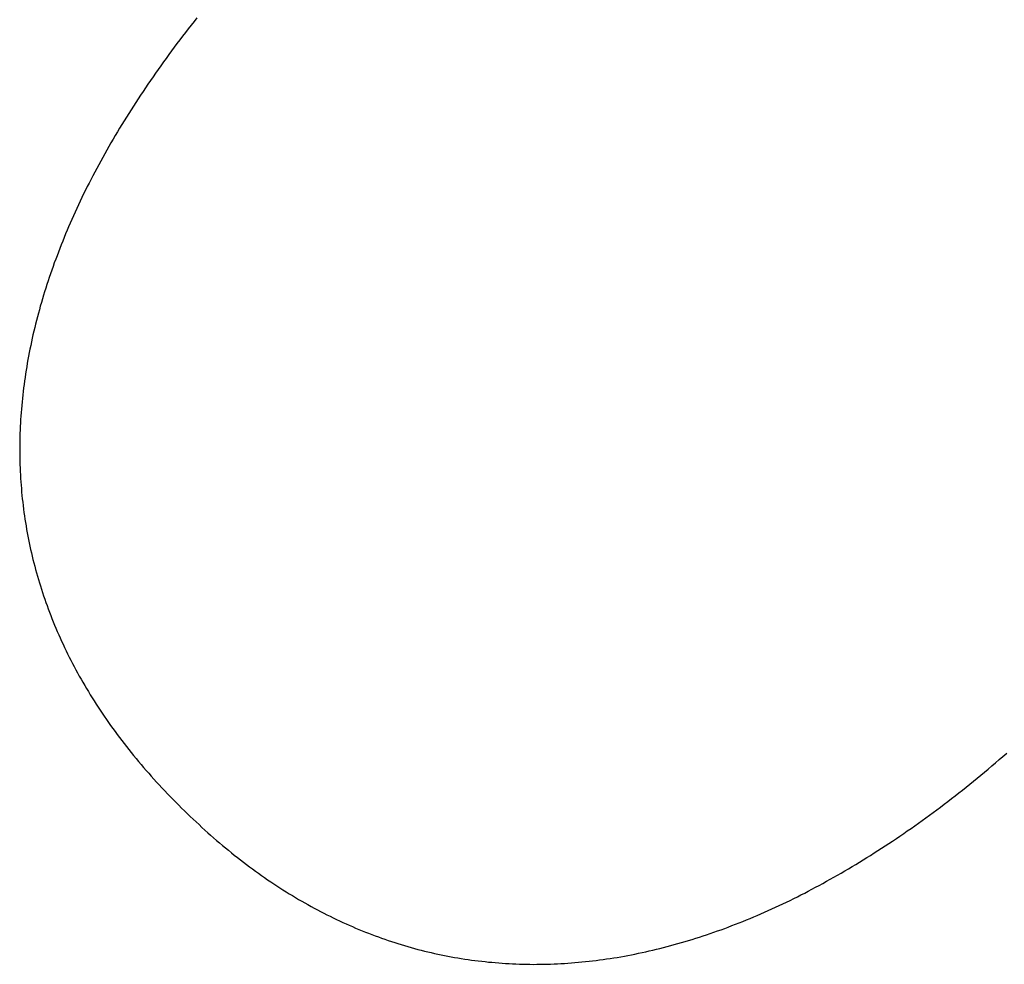
# Model space of a CAD drawing. Units: millimetres. Extents: x 0 to 841, y 0 to 594.
# Drawn here: x 546 to 548, y 404 to 405 of the extents above; entities that cross this region are included whole.
import ezdxf

# ---------------------------------------------------------------- set-up
doc = ezdxf.new("R2010")
doc.units = ezdxf.units.MM
doc.layers.add('SLD-0', color=179, linetype='Continuous')

msp = doc.modelspace()

# ---------------------------------------------------------------- linework, layer by layer
at = {"layer": 'SLD-0'}
for p, q in [((546.5821, 404.9143), (546.5787, 404.9099)), ((546.5856, 404.9186), (546.5821, 404.9143)), ((546.5719, 404.9012), (546.5685, 404.8968)), ((546.5753, 404.9055), (546.5719, 404.9012)), ((546.5787, 404.9099), (546.5753, 404.9055)), ((546.5619, 404.8881), (546.5586, 404.8837)), ((546.5652, 404.8924), (546.5619, 404.8881)), ((546.5685, 404.8968), (546.5652, 404.8924)), ((546.5554, 404.8793), (546.5522, 404.875)), ((546.5586, 404.8837), (546.5554, 404.8793)), ((546.5458, 404.8663), (546.5427, 404.8619)), ((546.549, 404.8706), (546.5458, 404.8663)), ((546.5522, 404.875), (546.549, 404.8706)), ((546.5365, 404.8532), (546.5335, 404.8488)), ((546.5396, 404.8575), (546.5365, 404.8532)), ((546.5427, 404.8619), (546.5396, 404.8575)), ((546.5305, 404.8445), (546.5275, 404.8401)), ((546.5335, 404.8488), (546.5305, 404.8445)), ((546.5216, 404.8314), (546.5187, 404.827)), ((546.5245, 404.8357), (546.5216, 404.8314)), ((546.5275, 404.8401), (546.5245, 404.8357)), ((546.513, 404.8183), (546.5102, 404.814)), ((546.5158, 404.8227), (546.513, 404.8183)), ((546.5187, 404.827), (546.5158, 404.8227)), ((546.5074, 404.8096), (546.5046, 404.8052)), ((546.5102, 404.814), (546.5074, 404.8096)), ((546.4992, 404.7965), (546.4965, 404.7922)), ((546.5019, 404.8009), (546.4992, 404.7965)), ((546.5046, 404.8052), (546.5019, 404.8009)), ((546.4913, 404.7835), (546.4887, 404.7791)), ((546.4939, 404.7878), (546.4913, 404.7835)), ((546.4965, 404.7922), (546.4939, 404.7878)), ((546.4836, 404.7704), (546.4811, 404.7661)), ((546.4861, 404.7748), (546.4836, 404.7704)), ((546.4887, 404.7791), (546.4861, 404.7748)), ((546.4786, 404.7618), (546.4762, 404.7574)), ((546.4811, 404.7661), (546.4786, 404.7618)), ((546.4714, 404.7487), (546.469, 404.7444)), ((546.4738, 404.7531), (546.4714, 404.7487)), ((546.4762, 404.7574), (546.4738, 404.7531)), ((546.4644, 404.7357), (546.4621, 404.7314)), ((546.4667, 404.7401), (546.4644, 404.7357)), ((546.469, 404.7444), (546.4667, 404.7401)), ((546.4599, 404.7271), (546.4577, 404.7227)), ((546.4621, 404.7314), (546.4599, 404.7271)), ((546.4533, 404.7141), (546.4512, 404.7097)), ((546.4555, 404.7184), (546.4533, 404.7141)), ((546.4577, 404.7227), (546.4555, 404.7184)), ((546.4471, 404.7011), (546.445, 404.6968)), ((546.4491, 404.7054), (546.4471, 404.7011)), ((546.4512, 404.7097), (546.4491, 404.7054)), ((546.443, 404.6925), (546.441, 404.6881)), ((546.445, 404.6968), (546.443, 404.6925)), ((546.4372, 404.6795), (546.4353, 404.6752)), ((546.4391, 404.6838), (546.4372, 404.6795)), ((546.441, 404.6881), (546.4391, 404.6838)), ((546.4316, 404.6666), (546.4298, 404.6623)), ((546.4334, 404.6709), (546.4316, 404.6666)), ((546.4353, 404.6752), (546.4334, 404.6709)), ((546.4263, 404.6537), (546.4245, 404.6494)), ((546.428, 404.658), (546.4263, 404.6537)), ((546.4298, 404.6623), (546.428, 404.658)), ((546.4229, 404.6451), (546.4212, 404.6408)), ((546.4245, 404.6494), (546.4229, 404.6451)), ((546.418, 404.6322), (546.4164, 404.6279)), ((546.4196, 404.6365), (546.418, 404.6322)), ((546.4212, 404.6408), (546.4196, 404.6365)), ((546.4133, 404.6194), (546.4119, 404.6151)), ((546.4149, 404.6236), (546.4133, 404.6194)), ((546.4164, 404.6279), (546.4149, 404.6236)), ((546.4104, 404.6108), (546.409, 404.6065)), ((546.4119, 404.6151), (546.4104, 404.6108)), ((546.4062, 404.598), (546.4049, 404.5937)), ((546.4076, 404.6023), (546.4062, 404.598)), ((546.409, 404.6065), (546.4076, 404.6023)), ((546.4023, 404.5852), (546.4011, 404.5809)), ((546.4036, 404.5895), (546.4023, 404.5852)), ((546.4049, 404.5937), (546.4036, 404.5895)), ((546.3987, 404.5724), (546.3975, 404.5682)), ((546.3998, 404.5767), (546.3987, 404.5724)), ((546.4011, 404.5809), (546.3998, 404.5767)), ((546.3964, 404.5639), (546.3953, 404.5597)), ((546.3975, 404.5682), (546.3964, 404.5639)), ((546.3931, 404.5512), (546.3921, 404.547)), ((546.3942, 404.5554), (546.3931, 404.5512)), ((546.3953, 404.5597), (546.3942, 404.5554)), ((546.3902, 404.5385), (546.3893, 404.5343)), ((546.3911, 404.5427), (546.3902, 404.5385)), ((546.3921, 404.547), (546.3911, 404.5427)), ((546.3875, 404.5258), (546.3867, 404.5216)), ((546.3884, 404.5301), (546.3875, 404.5258)), ((546.3893, 404.5343), (546.3884, 404.5301)), ((546.3859, 404.5174), (546.3851, 404.5132)), ((546.3867, 404.5216), (546.3859, 404.5174)), ((546.3836, 404.5048), (546.3829, 404.5006)), ((546.3843, 404.509), (546.3836, 404.5048)), ((546.3851, 404.5132), (546.3843, 404.509)), ((546.3817, 404.4922), (546.3811, 404.488)), ((546.3823, 404.4964), (546.3817, 404.4922)), ((546.3829, 404.5006), (546.3823, 404.4964)), ((546.3799, 404.4797), (546.3794, 404.4755)), ((546.3805, 404.4838), (546.3799, 404.4797)), ((546.3811, 404.488), (546.3805, 404.4838)), ((546.3785, 404.4671), (546.3781, 404.463)), ((546.379, 404.4713), (546.3785, 404.4671)), ((546.3794, 404.4755), (546.379, 404.4713)), ((546.3777, 404.4588), (546.3773, 404.4546)), ((546.3781, 404.463), (546.3777, 404.4588)), ((546.3767, 404.4463), (546.3764, 404.4422)), ((546.377, 404.4505), (546.3767, 404.4463)), ((546.3773, 404.4546), (546.377, 404.4505)), ((546.376, 404.4339), (546.3758, 404.4298)), ((546.3762, 404.4381), (546.376, 404.4339)), ((546.3764, 404.4422), (546.3762, 404.4381)), ((546.3755, 404.4215), (546.3754, 404.4174)), ((546.3756, 404.4257), (546.3755, 404.4215)), ((546.3758, 404.4298), (546.3756, 404.4257)), ((546.3754, 404.4133), (546.3753, 404.4092)), ((546.3753, 404.4092), (546.3753, 404.4051)), ((546.3754, 404.4174), (546.3754, 404.4133)), ((546.3753, 404.4051), (546.3753, 404.401)), ((546.3753, 404.401), (546.3754, 404.3969)), ((546.3754, 404.3969), (546.3755, 404.3928)), ((546.3755, 404.3928), (546.3756, 404.3887)), ((546.3756, 404.3887), (546.3758, 404.3846)), ((546.3758, 404.3846), (546.3759, 404.3805)), ((546.3759, 404.3805), (546.3761, 404.3764)), ((546.3761, 404.3764), (546.3764, 404.3724)), ((546.3764, 404.3724), (546.3766, 404.3683)), ((546.3766, 404.3683), (546.3769, 404.3642)), ((546.3769, 404.3642), (546.3773, 404.3602)), ((546.3773, 404.3602), (546.3776, 404.3561)), ((546.3776, 404.3561), (546.378, 404.3521)), ((546.378, 404.3521), (546.3784, 404.348)), ((546.3784, 404.348), (546.3789, 404.344)), ((546.3789, 404.344), (546.3794, 404.34)), ((546.3794, 404.34), (546.3799, 404.3359)), ((546.3799, 404.3359), (546.3804, 404.3319)), ((546.3804, 404.3319), (546.381, 404.3279)), ((546.381, 404.3279), (546.3816, 404.3239)), ((546.3816, 404.3239), (546.3822, 404.3199)), ((546.3822, 404.3199), (546.3829, 404.3159)), ((546.3829, 404.3159), (546.3835, 404.3119)), ((546.3835, 404.3119), (546.3843, 404.3079)), ((546.3843, 404.3079), (546.385, 404.3039)), ((546.385, 404.3039), (546.3858, 404.2999)), ((546.3858, 404.2999), (546.3866, 404.2959)), ((546.3866, 404.2959), (546.3874, 404.2919)), ((546.3874, 404.2919), (546.3883, 404.288)), ((546.3883, 404.288), (546.3892, 404.284)), ((546.3892, 404.284), (546.3901, 404.2801)), ((546.3901, 404.2801), (546.3911, 404.2761)), ((546.3911, 404.2761), (546.3921, 404.2722)), ((546.3921, 404.2722), (546.3931, 404.2682)), ((546.3931, 404.2682), (546.3942, 404.2643)), ((546.3942, 404.2643), (546.3952, 404.2604)), ((546.3952, 404.2604), (546.3964, 404.2564)), ((546.3964, 404.2564), (546.3975, 404.2525)), ((546.3975, 404.2525), (546.3987, 404.2486)), ((546.3987, 404.2486), (546.3999, 404.2447)), ((546.3999, 404.2447), (546.4011, 404.2408)), ((546.4011, 404.2408), (546.4024, 404.2369)), ((546.4024, 404.2369), (546.4037, 404.233)), ((546.4037, 404.233), (546.405, 404.2292)), ((546.405, 404.2292), (546.4064, 404.2253)), ((546.4064, 404.2253), (546.4078, 404.2214)), ((546.4078, 404.2214), (546.4092, 404.2176)), ((546.4092, 404.2176), (546.4106, 404.2137)), ((546.4106, 404.2137), (546.4121, 404.2098)), ((546.4121, 404.2098), (546.4136, 404.206)), ((546.4136, 404.206), (546.4151, 404.2022)), ((546.4151, 404.2022), (546.4167, 404.1983)), ((546.4167, 404.1983), (546.4183, 404.1945)), ((546.4183, 404.1945), (546.4199, 404.1907)), ((546.4199, 404.1907), (546.4216, 404.1869)), ((546.4216, 404.1869), (546.4233, 404.1831)), ((546.4233, 404.1831), (546.425, 404.1793)), ((546.425, 404.1793), (546.4268, 404.1755)), ((546.4268, 404.1755), (546.4286, 404.1717)), ((546.4286, 404.1717), (546.4304, 404.1679)), ((546.4304, 404.1679), (546.4322, 404.1641)), ((546.4322, 404.1641), (546.4341, 404.1604)), ((546.4341, 404.1604), (546.436, 404.1566)), ((546.436, 404.1566), (546.438, 404.1529)), ((546.438, 404.1529), (546.4399, 404.1491)), ((546.4399, 404.1491), (546.4419, 404.1454)), ((546.4419, 404.1454), (546.444, 404.1416)), ((546.444, 404.1416), (546.446, 404.1379)), ((546.446, 404.1379), (546.4481, 404.1342)), ((546.4481, 404.1342), (546.4502, 404.1305)), ((546.4502, 404.1305), (546.4524, 404.1268)), ((546.4524, 404.1268), (546.4546, 404.1231)), ((546.4546, 404.1231), (546.4568, 404.1194)), ((546.4568, 404.1194), (546.459, 404.1157)), ((546.459, 404.1157), (546.4613, 404.112)), ((546.4613, 404.112), (546.4636, 404.1084)), ((546.4636, 404.1084), (546.466, 404.1047)), ((546.466, 404.1047), (546.4683, 404.101)), ((546.4683, 404.101), (546.4707, 404.0974)), ((546.4707, 404.0974), (546.4732, 404.0937)), ((546.4732, 404.0937), (546.4756, 404.0901)), ((546.4756, 404.0901), (546.4781, 404.0865)), ((546.4781, 404.0865), (546.4807, 404.0829)), ((546.4807, 404.0829), (546.4832, 404.0793)), ((546.4832, 404.0793), (546.4858, 404.0757)), ((546.4858, 404.0757), (546.4884, 404.0721)), ((546.4884, 404.0721), (546.4911, 404.0685)), ((546.4911, 404.0685), (546.4938, 404.0649)), ((546.4938, 404.0649), (546.4965, 404.0613)), ((546.4965, 404.0613), (546.4992, 404.0577)), ((546.4992, 404.0577), (546.502, 404.0542)), ((546.502, 404.0542), (546.5048, 404.0506)), ((546.5048, 404.0506), (546.5076, 404.0471)), ((546.5076, 404.0471), (546.5105, 404.0436)), ((547.5416, 404.0425), (547.546, 404.0463)), ((546.5105, 404.0436), (546.5134, 404.04)), ((546.5134, 404.04), (546.5163, 404.0365)), ((546.5163, 404.0365), (546.5193, 404.033)), ((547.5285, 404.0313), (547.5329, 404.035)), ((547.5329, 404.035), (547.5372, 404.0387)), ((547.5372, 404.0387), (547.5416, 404.0425)), ((546.5193, 404.033), (546.5223, 404.0295)), ((546.5223, 404.0295), (546.5253, 404.026)), ((546.5253, 404.026), (546.5284, 404.0225)), ((547.5154, 404.0204), (547.5198, 404.024)), ((547.5198, 404.024), (547.5241, 404.0276)), ((547.5241, 404.0276), (547.5285, 404.0313)), ((546.5284, 404.0225), (546.5314, 404.019)), ((546.5314, 404.019), (546.5346, 404.0156)), ((546.5346, 404.0156), (546.5377, 404.0121)), ((546.5377, 404.0121), (546.5409, 404.0087)), ((547.5023, 404.0097), (547.5067, 404.0132)), ((547.5067, 404.0132), (547.5111, 404.0168)), ((547.5111, 404.0168), (547.5154, 404.0204)), ((546.5409, 404.0087), (546.5441, 404.0052)), ((546.5441, 404.0052), (546.5474, 404.0018)), ((546.5474, 404.0018), (546.5506, 403.9983)), ((547.4892, 403.9993), (547.4936, 404.0027)), ((547.4936, 404.0027), (547.498, 404.0062)), ((547.498, 404.0062), (547.5023, 404.0097)), ((546.5506, 403.9983), (546.5539, 403.9949)), ((546.5539, 403.9949), (546.5573, 403.9915)), ((546.5573, 403.9915), (546.5606, 403.9881)), ((546.5606, 403.9881), (546.564, 403.9847)), ((547.4718, 403.9858), (547.4761, 403.9891)), ((547.4761, 403.9891), (547.4805, 403.9925)), ((547.4805, 403.9925), (547.4849, 403.9959)), ((547.4849, 403.9959), (547.4892, 403.9993)), ((546.564, 403.9847), (546.5674, 403.9813)), ((546.5674, 403.9813), (546.5708, 403.9779)), ((546.5708, 403.9779), (546.5742, 403.9746)), ((547.4587, 403.976), (547.463, 403.9792)), ((547.463, 403.9792), (547.4674, 403.9825)), ((547.4674, 403.9825), (547.4718, 403.9858)), ((546.5742, 403.9746), (546.5777, 403.9713)), ((546.5777, 403.9713), (546.5811, 403.968)), ((546.5811, 403.968), (546.5845, 403.9648)), ((546.5845, 403.9648), (546.588, 403.9616)), ((547.4412, 403.9633), (547.4456, 403.9664)), ((547.4456, 403.9664), (547.45, 403.9696)), ((547.45, 403.9696), (547.4543, 403.9728)), ((547.4543, 403.9728), (547.4587, 403.976)), ((546.588, 403.9616), (546.5914, 403.9584)), ((546.5914, 403.9584), (546.5949, 403.9552)), ((546.5949, 403.9552), (546.5984, 403.9521)), ((547.4238, 403.9511), (547.4281, 403.9541)), ((547.4281, 403.9541), (547.4325, 403.9571)), ((547.4325, 403.9571), (547.4369, 403.9602)), ((547.4369, 403.9602), (547.4412, 403.9633)), ((546.5984, 403.9521), (546.6018, 403.949)), ((546.6018, 403.949), (546.6053, 403.946)), ((546.6053, 403.946), (546.6088, 403.943)), ((546.6088, 403.943), (546.6123, 403.94)), ((547.4063, 403.9393), (547.4107, 403.9422)), ((547.4107, 403.9422), (547.4151, 403.9451)), ((547.4151, 403.9451), (547.4194, 403.9481)), ((547.4194, 403.9481), (547.4238, 403.9511)), ((546.6123, 403.94), (546.6158, 403.937)), ((546.6158, 403.937), (546.6193, 403.9341)), ((546.6193, 403.9341), (546.6229, 403.9312)), ((546.6229, 403.9312), (546.6264, 403.9283)), ((547.3889, 403.928), (547.3933, 403.9308)), ((547.3933, 403.9308), (547.3976, 403.9336)), ((547.3976, 403.9336), (547.402, 403.9364)), ((547.402, 403.9364), (547.4063, 403.9393)), ((546.6264, 403.9283), (546.6299, 403.9255)), ((546.6299, 403.9255), (546.6335, 403.9227)), ((546.6335, 403.9227), (546.6371, 403.9199)), ((546.6371, 403.9199), (546.6406, 403.9171)), ((547.3715, 403.9171), (547.3759, 403.9198)), ((547.3759, 403.9198), (547.3802, 403.9225)), ((547.3802, 403.9225), (547.3846, 403.9252)), ((547.3846, 403.9252), (547.3889, 403.928)), ((546.6406, 403.9171), (546.6442, 403.9144)), ((546.6442, 403.9144), (546.6478, 403.9117)), ((546.6478, 403.9117), (546.6514, 403.9091)), ((546.6514, 403.9091), (546.655, 403.9065)), ((546.655, 403.9065), (546.6586, 403.9039)), ((547.3498, 403.9042), (547.3541, 403.9067)), ((547.3541, 403.9067), (547.3585, 403.9093)), ((547.3585, 403.9093), (547.3628, 403.9119)), ((547.3628, 403.9119), (547.3672, 403.9145)), ((547.3672, 403.9145), (547.3715, 403.9171)), ((546.6586, 403.9039), (546.6622, 403.9013)), ((546.6622, 403.9013), (546.6658, 403.8988)), ((546.6658, 403.8988), (546.6694, 403.8963)), ((546.6694, 403.8963), (546.673, 403.8938)), ((547.3324, 403.8944), (547.3367, 403.8968)), ((547.3367, 403.8968), (547.3411, 403.8992)), ((547.3411, 403.8992), (547.3454, 403.9017)), ((547.3454, 403.9017), (547.3498, 403.9042)), ((546.673, 403.8938), (546.6767, 403.8914)), ((546.6767, 403.8914), (546.6803, 403.889)), ((546.6803, 403.889), (546.684, 403.8866)), ((546.684, 403.8866), (546.6876, 403.8843)), ((546.6876, 403.8843), (546.6913, 403.882)), ((547.3064, 403.8805), (547.3107, 403.8827)), ((547.3107, 403.8827), (547.315, 403.885)), ((547.315, 403.885), (547.3194, 403.8873)), ((547.3194, 403.8873), (547.3237, 403.8896)), ((547.3237, 403.8896), (547.328, 403.892)), ((547.328, 403.892), (547.3324, 403.8944)), ((546.6913, 403.882), (546.695, 403.8797)), ((546.695, 403.8797), (546.6987, 403.8774)), ((546.6987, 403.8774), (546.7024, 403.8752)), ((546.7024, 403.8752), (546.7061, 403.873)), ((546.7061, 403.873), (546.7098, 403.8709)), ((547.2847, 403.8697), (547.2891, 403.8718)), ((547.2891, 403.8718), (547.2934, 403.874)), ((547.2934, 403.874), (547.2977, 403.8761)), ((547.2977, 403.8761), (547.302, 403.8783)), ((547.302, 403.8783), (547.3064, 403.8805)), ((546.7098, 403.8709), (546.7135, 403.8688)), ((546.7135, 403.8688), (546.7172, 403.8667)), ((546.7172, 403.8667), (546.7209, 403.8646)), ((546.7209, 403.8646), (546.7247, 403.8626)), ((546.7247, 403.8626), (546.7284, 403.8606)), ((546.7284, 403.8606), (546.7321, 403.8586)), ((547.2588, 403.8578), (547.2631, 403.8597)), ((547.2631, 403.8597), (547.2674, 403.8617)), ((547.2674, 403.8617), (547.2718, 403.8636)), ((547.2718, 403.8636), (547.2761, 403.8656)), ((547.2761, 403.8656), (547.2804, 403.8677)), ((547.2804, 403.8677), (547.2847, 403.8697)), ((546.7321, 403.8586), (546.7359, 403.8567)), ((546.7359, 403.8567), (546.7397, 403.8548)), ((546.7397, 403.8548), (546.7434, 403.8529)), ((546.7434, 403.8529), (546.7472, 403.851)), ((546.7472, 403.851), (546.751, 403.8492)), ((546.751, 403.8492), (546.7548, 403.8474)), ((547.233, 403.8469), (547.2373, 403.8486)), ((547.2373, 403.8486), (547.2416, 403.8504)), ((547.2416, 403.8504), (547.2459, 403.8522)), ((547.2459, 403.8522), (547.2502, 403.854)), ((547.2502, 403.854), (547.2545, 403.8559)), ((547.2545, 403.8559), (547.2588, 403.8578)), ((546.7548, 403.8474), (546.7586, 403.8457)), ((546.7586, 403.8457), (546.7624, 403.8439)), ((546.7624, 403.8439), (546.7662, 403.8423)), ((546.7662, 403.8423), (546.77, 403.8406)), ((546.77, 403.8406), (546.7738, 403.839)), ((546.7738, 403.839), (546.7776, 403.8374)), ((546.7776, 403.8374), (546.7814, 403.8358)), ((547.2029, 403.8355), (547.2072, 403.837)), ((547.2072, 403.837), (547.2115, 403.8386)), ((547.2115, 403.8386), (547.2158, 403.8402)), ((547.2158, 403.8402), (547.2201, 403.8418)), ((547.2201, 403.8418), (547.2244, 403.8435)), ((547.2244, 403.8435), (547.2287, 403.8452)), ((547.2287, 403.8452), (547.233, 403.8469)), ((546.7814, 403.8358), (546.7853, 403.8342)), ((546.7853, 403.8342), (546.7891, 403.8327)), ((546.7891, 403.8327), (546.793, 403.8313)), ((546.793, 403.8313), (546.7968, 403.8298)), ((546.7968, 403.8298), (546.8007, 403.8284)), ((546.8007, 403.8284), (546.8046, 403.827)), ((546.8046, 403.827), (546.8084, 403.8256)), ((546.8084, 403.8256), (546.8123, 403.8243)), ((547.1687, 403.8242), (547.173, 403.8255)), ((547.173, 403.8255), (547.1773, 403.8268)), ((547.1773, 403.8268), (547.1815, 403.8282)), ((547.1815, 403.8282), (547.1858, 403.8296)), ((547.1858, 403.8296), (547.1901, 403.831)), ((547.1901, 403.831), (547.1944, 403.8325)), ((547.1944, 403.8325), (547.1986, 403.834)), ((547.1986, 403.834), (547.2029, 403.8355)), ((546.8123, 403.8243), (546.8162, 403.823)), ((546.8162, 403.823), (546.8201, 403.8218)), ((546.8201, 403.8218), (546.824, 403.8205)), ((546.824, 403.8205), (546.8279, 403.8193)), ((546.8279, 403.8193), (546.8318, 403.8181)), ((546.8318, 403.8181), (546.8357, 403.817)), ((546.8357, 403.817), (546.8396, 403.8159)), ((546.8396, 403.8159), (546.8436, 403.8148)), ((546.8436, 403.8148), (546.8475, 403.8137)), ((546.8475, 403.8137), (546.8514, 403.8127)), ((546.8514, 403.8127), (546.8554, 403.8117)), ((547.122, 403.8118), (547.1263, 403.8128)), ((547.1263, 403.8128), (547.1305, 403.8138)), ((547.1305, 403.8138), (547.1347, 403.8148)), ((547.1347, 403.8148), (547.139, 403.8159)), ((547.139, 403.8159), (547.1432, 403.817)), ((547.1432, 403.817), (547.1475, 403.8181)), ((547.1475, 403.8181), (547.1517, 403.8193)), ((547.1517, 403.8193), (547.156, 403.8205)), ((547.156, 403.8205), (547.1602, 403.8217)), ((547.1602, 403.8217), (547.1645, 403.8229)), ((547.1645, 403.8229), (547.1687, 403.8242)), ((546.8554, 403.8117), (546.8593, 403.8108)), ((546.8593, 403.8108), (546.8633, 403.8098)), ((546.8633, 403.8098), (546.8673, 403.8089)), ((546.8673, 403.8089), (546.8712, 403.8081)), ((546.8712, 403.8081), (546.8752, 403.8072)), ((546.8752, 403.8072), (546.8792, 403.8064)), ((546.8792, 403.8064), (546.8832, 403.8056)), ((546.8832, 403.8056), (546.8871, 403.8049)), ((546.8871, 403.8049), (546.8911, 403.8042)), ((546.8911, 403.8042), (546.8951, 403.8035)), ((546.8951, 403.8035), (546.8991, 403.8028)), ((546.8991, 403.8028), (546.9031, 403.8022)), ((546.9031, 403.8022), (546.9072, 403.8016)), ((546.9072, 403.8016), (546.9112, 403.801)), ((546.9112, 403.801), (546.9152, 403.8005)), ((547.0589, 403.8006), (547.0631, 403.8011)), ((547.0631, 403.8011), (547.0673, 403.8017)), ((547.0673, 403.8017), (547.0715, 403.8023)), ((547.0715, 403.8023), (547.0757, 403.8029)), ((547.0757, 403.8029), (547.0799, 403.8036)), ((547.0799, 403.8036), (547.0841, 403.8042)), ((547.0841, 403.8042), (547.0883, 403.805)), ((547.0883, 403.805), (547.0925, 403.8057)), ((547.0925, 403.8057), (547.0967, 403.8065)), ((547.0967, 403.8065), (547.1009, 403.8073)), ((547.1009, 403.8073), (547.1051, 403.8081)), ((547.1051, 403.8081), (547.1093, 403.809)), ((547.1093, 403.809), (547.1136, 403.8099)), ((547.1136, 403.8099), (547.1178, 403.8108)), ((547.1178, 403.8108), (547.122, 403.8118)), ((546.9152, 403.8005), (546.9192, 403.8)), ((546.9192, 403.8), (546.9233, 403.7995)), ((546.9233, 403.7995), (546.9273, 403.7991)), ((546.9273, 403.7991), (546.9313, 403.7986)), ((546.9313, 403.7986), (546.9354, 403.7983)), ((546.9354, 403.7983), (546.9394, 403.7979)), ((546.9394, 403.7979), (546.9435, 403.7976)), ((546.9435, 403.7976), (546.9476, 403.7973)), ((546.9476, 403.7973), (546.9516, 403.797)), ((546.9516, 403.797), (546.9557, 403.7968)), ((546.9557, 403.7968), (546.9598, 403.7966)), ((546.9598, 403.7966), (546.9639, 403.7964)), ((546.9639, 403.7964), (546.968, 403.7962)), ((546.968, 403.7962), (546.972, 403.7961)), ((546.972, 403.7961), (546.9761, 403.796)), ((546.9761, 403.796), (546.9802, 403.796)), ((546.9802, 403.796), (546.9843, 403.7959)), ((546.9843, 403.7959), (546.9885, 403.796)), ((546.9885, 403.796), (546.9926, 403.796)), ((546.9926, 403.796), (546.9967, 403.796)), ((546.9967, 403.796), (547.0008, 403.7961)), ((547.0008, 403.7961), (547.0049, 403.7963)), ((547.0049, 403.7963), (547.0091, 403.7964)), ((547.0091, 403.7964), (547.0132, 403.7966)), ((547.0132, 403.7966), (547.0173, 403.7968)), ((547.0173, 403.7968), (547.0215, 403.797)), ((547.0215, 403.797), (547.0256, 403.7973)), ((547.0256, 403.7973), (547.0298, 403.7976)), ((547.0298, 403.7976), (547.0339, 403.798)), ((547.0339, 403.798), (547.0381, 403.7983)), ((547.0381, 403.7983), (547.0422, 403.7987)), ((547.0422, 403.7987), (547.0464, 403.7991)), ((547.0464, 403.7991), (547.0506, 403.7996)), ((547.0506, 403.7996), (547.0548, 403.8001)), ((547.0548, 403.8001), (547.0589, 403.8006))]:
    msp.add_line(p, q, dxfattribs=at)

doc.saveas('drawing.dxf')
